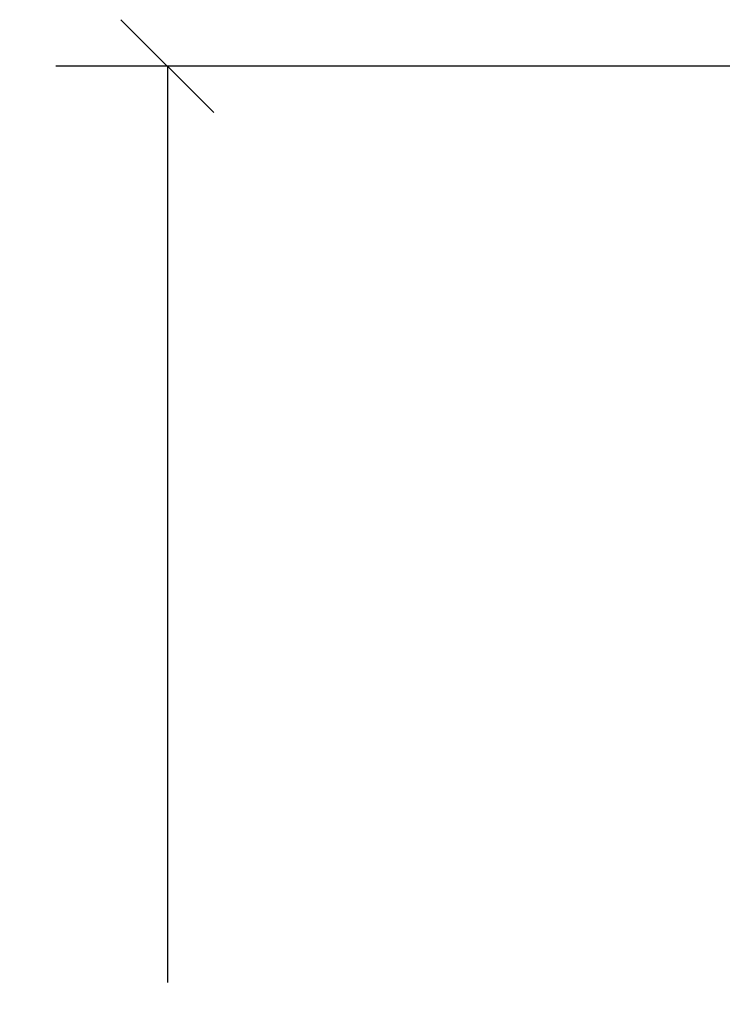
# Model space of a CAD drawing. Units: millimetres. Extents: x 15823.9 to 15841.3, y 10213.6 to 10228.3.
# Drawn here: x 15835.9 to 15837, y 10225.5 to 10227.1 of the extents above; entities that cross this region are included whole.
import ezdxf

# ---------------------------------------------------------------- set-up
doc = ezdxf.new("R2010")
doc.units = ezdxf.units.MM
doc.header["$LTSCALE"] = 50
doc.header["$PDSIZE"] = -1
doc.layers.add('DIASTASEIS', color=253, linetype='Continuous', lineweight=5)
doc.styles.get("Standard").update_dxf_attribs({"font": 'ARIALN.TTF'})
doc.dimstyles.new('STANDARD_ACAD', dxfattribs={"dimtxt": 0.18, "dimasz": 0.15, "dimexe": 0.18, "dimexo": 0.0625, "dimgap": 0.09, "dimtad": 0, "dimtih": 1, "dimtoh": 1, "dimzin": 0, "dimdsep": 46, "dimtxsty": 'Standard', "dimblk": 'OBLIQUE', "dimcen": 0.09, "dimadec": 0, "dimazin": 0, "dimtfac": 1, "dimtofl": 0, "dimtmove": 0, "dimatfit": 3, "dimfxl": 1, "dimtolj": 1, "dimtzin": 0, "dimarcsym": 0})

# ---------------------------------------------------------------- blocks, each defined once
blk = doc.blocks.new('_Oblique')
at = {"color": 0, "linetype": 'ByBlock', "lineweight": -2}
blk.add_line((-0.5, -0.5), (0.5, 0.5), dxfattribs=at)
blk = doc.blocks.new('*D13')
at = {"layer": 'Defpoints', "color": 0}
for p in [(15836.1195, 10227.0246), (15837.8673, 10227.0246), (15837.2166, 10223.7015)]:
    blk.add_point(p, dxfattribs=at)
at = {"layer": 'DIASTASEIS', "color": 0, "lineweight": -2}
for p, q in [((15837.8048, 10227.0246), (15835.9395, 10227.0246)), ((15836.1195, 10227.0246), (15836.1195, 10225.545)), ((15836.1195, 10223.7015), (15836.1195, 10225.1812)), ((15837.1541, 10223.7015), (15835.9395, 10223.7015))]:
    blk.add_line(p, q, dxfattribs=at)
at = {"layer": 'DIASTASEIS', "color": 0, "linetype": 'ByBlock', "lineweight": -2, "xscale": 0.15, "yscale": 0.15, "zscale": 0.15}
for p, rotation in [((15836.1195, 10227.0246), 90), ((15836.1195, 10223.7015), 270)]:
    blk.add_blockref('_Oblique', p, dxfattribs=dict(at, rotation=rotation))
at = {"layer": 'DIASTASEIS', "color": 0, "insert": (15836.1195, 10225.3631), "char_height": 0.18, "attachment_point": 5}
blk.add_mtext('\\A1;3.32', dxfattribs=at)

msp = doc.modelspace()

# ---------------------------------------------------------------- dimensions: what is measured, and where the dimension line sits
at = {"layer": 'DIASTASEIS'}
dim = msp.add_linear_dim(base=(15836.1195, 10227.0246), p1=(15837.2166, 10223.7015), p2=(15837.8673, 10227.0246), angle=90, dimstyle='STANDARD_ACAD', override={"dimtxsty": 'Standard', "dimtmove": 2}, dxfattribs=at)
dim.commit()
dim.dimension.update_dxf_attribs({"geometry": '*D13', "text_midpoint": (15836.1195, 10225.3631)})

doc.saveas('drawing.dxf')
